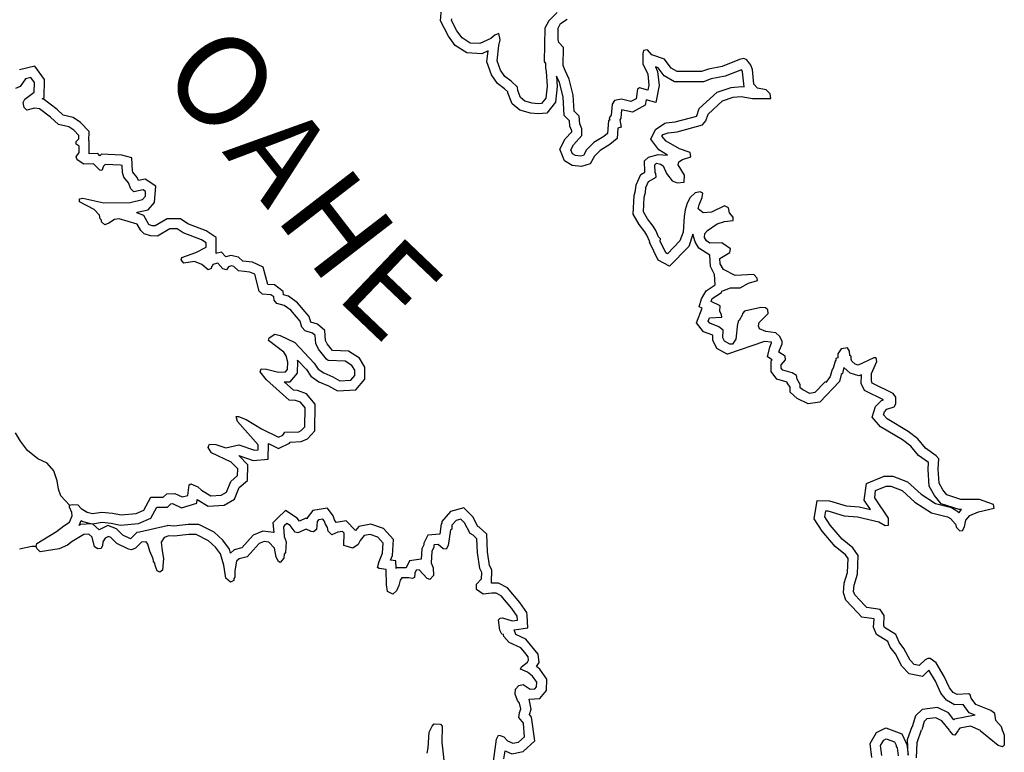
# Model space of a CAD drawing. Extents: x 994029 to 1327842, y 16347786 to 16530238.
# Drawn here: x 1302717 to 1322252, y 16441394 to 16455934 of the extents above; entities that cross this region are included whole.
import ezdxf
from ezdxf.enums import TextEntityAlignment as Align

# ---------------------------------------------------------------- set-up
doc = ezdxf.new("R2010")
doc.units = 0
doc.header["$MEASUREMENT"] = 0
doc.layers.add('L3', color=7, linetype='CONTINUOUS')
doc.layers.add('L4', color=7, linetype='CONTINUOUS')
doc.styles.add('STYLE-FONT007', font='font007.shx')

msp = doc.modelspace()

# ---------------------------------------------------------------- linework, layer by layer
at = {"layer": 'L3', "color": 140, "linetype": 'CONTINUOUS'}
for p, q in [((1303897.12, 16445896.79), (1303938.24, 16445994.97)), ((1321336.87, 16441824.47), (1321268.86, 16441733.78)), ((1321779.28, 16441823.94), (1321580.52, 16441910.24))]:
    msp.add_line(p, q, dxfattribs=at)
at = {"layer": 'L3', "color": 140, "linetype": 'CONTINUOUS', "flags": 128}
for points in [[(1311067.12, 16455907.9), (1311086.31, 16456151.36)], [(1313382.2, 16456074.86), (1313212.85, 16455910.91), (1313135.43, 16455762.15), (1313124.7, 16455103.92), (1313149.05, 16455061.83), (1313147.54, 16454970.19), (1313163.12, 16454903.26), (1313183.37, 16454611.2), (1313154.6, 16454378.32), (1313069.49, 16454271.36), (1313002.7, 16454264.11), (1312886.2, 16454274.32), (1312736.89, 16454318.44), (1312654.68, 16454386.46), (1312598.65, 16454529.04), (1312591.4, 16454595.84), (1312468.33, 16454714.55), (1312344.84, 16454808.22), (1312255.22, 16454934.69), (1312191.54, 16455119.08), (1312221.42, 16455418.65), (1312248.33, 16455534.89), (1312225.36, 16455660.28), (1312141.47, 16455628.3), (1312065.42, 16455562.88), (1311847.03, 16455458.09), (1311655.53, 16455469.54), (1311498.84, 16455572.1), (1311392.84, 16455715.5), (1311287.76, 16455917.24), (1311288.32, 16455950.57)], [(1313369.99, 16454810.99), (1313384.21, 16454605.81), (1313346.17, 16454297.88), (1313174.03, 16454081.53), (1313004.78, 16454063.16), (1312848.76, 16454076.83), (1312640.95, 16454138.24), (1312487.43, 16454265.27), (1312402.71, 16454480.82), (1312400.39, 16454502.2), (1312338.02, 16454562.36), (1312199.47, 16454667.46), (1312075.51, 16454842.38), (1311988.17, 16455095.27), (1312010.04, 16455314.48), (1311886.82, 16455255.35), (1311590.5, 16455273.07), (1311359.32, 16455424.39), (1311222.71, 16455609.21), (1311067.12, 16455907.9)], [(1317621.6, 16454372.32), (1317606.44, 16454464.22), (1317524.32, 16454540.59), (1317358.22, 16454576.62), (1317284.47, 16454652.83), (1317255.89, 16454944.99), (1317223.9, 16455028.85), (1317142.34, 16455138.53), (1317084.43, 16455164.48), (1317000.72, 16455140.86), (1316656.8, 16455004.77), (1316380.88, 16454950.9), (1316246.77, 16454903.1), (1315763.36, 16454902.6), (1315639.48, 16454971.3), (1315509, 16455148.44), (1315260.42, 16455235.84), (1315170.4, 16455337.31), (1315095.13, 16455321.86), (1315077.52, 16455263.82), (1315082.44, 16455055.39), (1315179.19, 16454853.79), (1315200.65, 16454636.73), (1315182.38, 16454537.02), (1315016.4, 16454581.38), (1314974.35, 16454557.07), (1314946.24, 16454365.82), (1314845.28, 16454309.12), (1314654.35, 16454353.91), (1314520.62, 16454331.07), (1314469.41, 16454256.89), (1314449.24, 16454040.52), (1314414.95, 16453982.75), (1314422.6, 16453940.95), (1314397.47, 16453933.04), (1314376.6, 16453675.01), (1314308.99, 16453617.75), (1314107, 16453496.04), (1313962.91, 16453348.37), (1313902.84, 16453240.98), (1313844.25, 16453225.27), (1313744.38, 16453235.24), (1313686.6, 16453269.49), (1313654.65, 16453353.39), (1313706.25, 16453452.53), (1313867.54, 16453633.27), (1313869.7, 16453766.61), (1313829.67, 16453867.26), (1313815.47, 16454017.52), (1313717.08, 16454119.13), (1313697.26, 16454436.16), (1313619.08, 16454754.15), (1313538.47, 16454922.16), (1313514.55, 16454989.22), (1313498.44, 16455022.82), (1313504.25, 16455381.12), (1313414.22, 16455482.59), (1313398.51, 16455541.19), (1313402.18, 16455766.15), (1313445.32, 16455857.13), (1313580.13, 16455946.61)], [(1307638.72, 16450679.29), (1307549.77, 16451024.5), (1307334.82, 16451118.16), (1307146.25, 16451142.24), (1307060.31, 16451222.94), (1306908.23, 16451250.89), (1306808.3, 16451224.08), (1306720.79, 16451322.06), (1306606.03, 16451295.32), (1306612.23, 16451298.55), (1306617.25, 16451610.77), (1306416.64, 16451743.05), (1306052.65, 16451882.15), (1305906.91, 16451979.23), (1305641.21, 16451983.54), (1305402.66, 16451840.8), (1305344.58, 16451845.16), (1305291.32, 16451860.3), (1305280.23, 16451871.76), (1305179.7, 16452045.62), (1305043.69, 16452099.05), (1305047.7, 16452111.08), (1305268.28, 16452163.23), (1305394.61, 16452305.63), (1305417.05, 16452627.64), (1305208.78, 16452771.45), (1305073.35, 16452742.97), (1305050.15, 16452799.61), (1304963.9, 16452904.97), (1304953.25, 16452935.78), (1304942.28, 16453195.24), (1304746.01, 16453247.61), (1304338.44, 16453265.58), (1304305.94, 16453234.13), (1304264.99, 16453276.44), (1304094.04, 16453271.79), (1304098.09, 16453520.12), (1304089.84, 16453526.22), (1304092.93, 16453716.83), (1303923.2, 16453892.16), (1303775.48, 16453994.22), (1303582.44, 16454036.11), (1303459.72, 16454149.57), (1303184.97, 16454360.13), (1303163.95, 16454362.22), (1303203.83, 16454392.01), (1303209.63, 16454748.54), (1303019.2, 16455011.19), (1302715.53, 16454940.52)], [(1317088.68, 16454600.03), (1317059.45, 16454898.79), (1317046.9, 16454931.71), (1317039.81, 16454941.24), (1316713.22, 16454812.01), (1316433.91, 16454757.48), (1316281.44, 16454703.14), (1315711.72, 16454702.55), (1315504.33, 16454817.55), (1315384.52, 16454980.2), (1315331.4, 16454998.88), (1315374.74, 16454908.54), (1315402.44, 16454628.38), (1315340.05, 16454287.85), (1315144.6, 16454340.09), (1315129.82, 16454239.54), (1314875.36, 16454096.63), (1314660.05, 16454147.14), (1314644.2, 16453977.14), (1314625.17, 16453945.08), (1314651.13, 16453803.21), (1314585.96, 16453782.7), (1314569.25, 16453576.07), (1314425.96, 16453454.74), (1314232.21, 16453337.98), (1314124.53, 16453227.63), (1314036.17, 16453069.66), (1313860.75, 16453022.62), (1313680.47, 16453040.62), (1313524.56, 16453133.04), (1313435.81, 16453366.1), (1313540.39, 16453567.04), (1313668.77, 16453710.91), (1313669.08, 16453729.86), (1313633.26, 16453819.95), (1313622.97, 16453928.82), (1313522.08, 16454033.01), (1313498.78, 16454405.8), (1313429.81, 16454686.29), (1313369.99, 16454810.99)], [(1307532.41, 16450485.91), (1307466.71, 16450545.33), (1307380.45, 16450880.11), (1307281.14, 16450923.38), (1307056.61, 16450952.05), (1306966.29, 16451036.86), (1306916.46, 16451046.02), (1306857.86, 16451030.3), (1306823.59, 16450972.49), (1306748.85, 16450990.41), (1306650.65, 16451100.36), (1306550.26, 16451076.96), (1306541.5, 16451052.12), (1306524.44, 16451027.38), (1306515.56, 16450994.18), (1306456.83, 16450970.13), (1306333.47, 16451072.17), (1306184.46, 16451132.94), (1305975.61, 16451102.97), (1305918.36, 16451170.6), (1305935.72, 16451212.01), (1306212.44, 16451315.84), (1306414.18, 16451420.9), (1306415.52, 16451504.23), (1306324.81, 16451564.04), (1305960.38, 16451703.31), (1305844.94, 16451780.21), (1305694.98, 16451782.64), (1305450.93, 16451636.61), (1305309.39, 16451647.24), (1305184.95, 16451682.61), (1305119.41, 16451750.36), (1305046.44, 16451876.54), (1304689.79, 16451982.38), (1304597.87, 16451967.19), (1304488.33, 16451893.96), (1304404.47, 16451862.01), (1304338.76, 16451921.42), (1304339.31, 16451954.72), (1304314.71, 16451980.15), (1304299.29, 16452055.41), (1304192.73, 16452165.48), (1303903.53, 16452320.21), (1303904.48, 16452378.54), (1303971.41, 16452394.13), (1304386.52, 16452295.67), (1304911.7, 16452303.8), (1305154.41, 16452366.53), (1305213.82, 16452432.25), (1305215.32, 16452523.88), (1305165.86, 16452558.05), (1304981.87, 16452519.35), (1304924.52, 16452578.65), (1304876.42, 16452696.1), (1304786.54, 16452805.91), (1304754.68, 16452898.1), (1304748.68, 16453039.9), (1304715.47, 16453048.76), (1304415.65, 16453061.98), (1304381.79, 16453029.21), (1304346.95, 16452938.1), (1304305.45, 16452947.09), (1304182.49, 16453074.12), (1303990.73, 16453068.91), (1303858.78, 16453154.4), (1303834.73, 16453213.13), (1303894.4, 16453295.51), (1303896.44, 16453420.48), (1303838.8, 16453463.1), (1303839.62, 16453513.1), (1303890.53, 16453570.61), (1303891.61, 16453637.24), (1303793.26, 16453738.85), (1303694.38, 16453807.16), (1303486.74, 16453852.21), (1303330.74, 16453996.43), (1303108.51, 16454166.75), (1303008.64, 16454176.69), (1302857.99, 16454137.48), (1302808.81, 16454188.31), (1302785.45, 16454288.7), (1302819.87, 16454354.81), (1303005.45, 16454493.46), (1303008.57, 16454685.12), (1302935.21, 16454786.3), (1302834.83, 16454762.94), (1302723.93, 16454606.38), (1302631.61, 16454566.22)], [(1316407.18, 16451262.35), (1316194.68, 16451399.91), (1316119.84, 16451524.11), (1316075.85, 16451676.05), (1315991.27, 16451435.37), (1315611.3, 16451042.25), (1315386.73, 16451159.13), (1315215.32, 16451516.34), (1315217.76, 16451527.57), (1315158.74, 16451659.66), (1315122.73, 16451721.92), (1315007.85, 16451866.19), (1314890.73, 16452072.92), (1314907.43, 16452445.76), (1314935.44, 16452542.32), (1314946.83, 16452656.24), (1315038.05, 16452859.84), (1315121.98, 16452909.28), (1315113.23, 16453132.73), (1315190.83, 16453207.93), (1315383.62, 16453255.52), (1315571.29, 16453242.11), (1315397.03, 16453349.37), (1315236.17, 16453563.89), (1315330, 16453751.6), (1315519.34, 16453877.59), (1315542.32, 16453884.84), (1315722.25, 16453907.57), (1316149.59, 16454021.16), (1316152.8, 16454025.04), (1316201.28, 16454171.76), (1316558.37, 16454497.07), (1316830.06, 16454589.9), (1317037.97, 16454608.39), (1317088.68, 16454600.03)], [(1316408.11, 16451499.99), (1316342.13, 16451542.7), (1316301.54, 16451610.06), (1316311.22, 16451693.24), (1316362.17, 16451750.75), (1316555.97, 16451880.97), (1316698.41, 16451928.64), (1316873.81, 16451950.78), (1316874.89, 16452017.45), (1316801.27, 16452102), (1316777.91, 16452202.39), (1316703.43, 16452236.94), (1316443.11, 16452116.17), (1316276.22, 16452102.19), (1316177.44, 16452178.83), (1316195.48, 16452261.87), (1316256.11, 16452402.59), (1316274.25, 16452493.96), (1316216.35, 16452519.91), (1316115.95, 16452496.55), (1316022.81, 16452406.36), (1315962.59, 16452290.68), (1315918.75, 16452158.03), (1315899.92, 16452025), (1315878.24, 16451716.96), (1315817.09, 16451542.93), (1315571.23, 16451288.57), (1315538.2, 16451305.76), (1315425.33, 16451540.96), (1315434.36, 16451582.5), (1315393.35, 16451624.82), (1315337.08, 16451750.78), (1315288.43, 16451834.91), (1315174.1, 16451978.47), (1315093.09, 16452121.45), (1315106.15, 16452412.96), (1315132.62, 16452504.2), (1315142.6, 16452604.06), (1315194.5, 16452719.88), (1315345.96, 16452809.12), (1315338.84, 16452884.25), (1315322.44, 16452901.18), (1315316.56, 16453051.27), (1315350.42, 16453084.09), (1315433.46, 16453066.04), (1315482.93, 16453031.92), (1315547.14, 16452880.83), (1315661.47, 16452737.3), (1315760.78, 16452693.99), (1315902.71, 16452708.36), (1315905, 16452850.03), (1315783.28, 16453052.04), (1315792.57, 16453110.21), (1315868.35, 16453158.99), (1316035.93, 16453214.6), (1316020.64, 16453298.2), (1315805.1, 16453368.38), (1315540.9, 16453522.71), (1315459.21, 16453624.05), (1315484.77, 16453656.96), (1315585.29, 16453688.68), (1315760.64, 16453710.83), (1316262.89, 16453844.33), (1316330.9, 16453926.58), (1316374.72, 16454059.22), (1316662.35, 16454321.23), (1316871.85, 16454392.83), (1317030.44, 16454406.93), (1317254.84, 16454369.93), (1317621.6, 16454372.32)], [(1318705.06, 16448737.21), (1318688.39, 16448737.47), (1318493.39, 16448532.28), (1318393.13, 16448517.26), (1318252.55, 16448586.22), (1318203.24, 16448628.71), (1318204.33, 16448695.34), (1318139.3, 16448796.43), (1318132.18, 16448871.57), (1318041.37, 16448923.04), (1317858.86, 16448976.03), (1317826.22, 16449018.22), (1317827.3, 16449084.89), (1317912.24, 16449183.51), (1317905.12, 16449258.64), (1317781.37, 16449335.67), (1317790.39, 16449377.18), (1317842.42, 16449501.36), (1317843.21, 16449551.36), (1317794.85, 16449652.14), (1317720.93, 16449720.02), (1317521.4, 16449748.27), (1317397.22, 16449800.31), (1317373.17, 16449859.03), (1317390.92, 16449925.44), (1317568.87, 16450105.88), (1317561.62, 16450172.68), (1317512.31, 16450215.17), (1317420.81, 16450224.98), (1317094.51, 16450146.96), (1317060.49, 16450105.82), (1317051.63, 16450072.65), (1316991.53, 16449965.27), (1316974.6, 16449948.86), (1316974.17, 16449923.86), (1316957.11, 16449899.16), (1316927.1, 16449591.25), (1316858.83, 16449492.37), (1316808.83, 16449493.19), (1316701.48, 16449553.26), (1316669.23, 16449620.45), (1316671.66, 16449770.45), (1316589.45, 16449838.46), (1316407.2, 16449908.12), (1316374.56, 16449950.31), (1316400.64, 16450016.55), (1316650.86, 16450029.14), (1316643.34, 16450079.28), (1316611.09, 16450146.47), (1316612.86, 16450254.8), (1316439.25, 16450340.97), (1316456.87, 16450399.04), (1316642.19, 16450521.05), (1316650.95, 16450545.89), (1316818.66, 16450609.83), (1317010.42, 16450615.05), (1317178.56, 16450703.99), (1317354.47, 16450759.47), (1317346.82, 16450801.27), (1317281.41, 16450877.35), (1316914.4, 16450858.32), (1316682.97, 16450978.76), (1316618.08, 16451088.18), (1316611.52, 16451196.61), (1316805.04, 16451310.16), (1316822.92, 16451384.86), (1316649.86, 16451504.38), (1316408.11, 16451499.99)], [(1318980.99, 16448755.05), (1318591.01, 16448344.67), (1318361.06, 16448310.22), (1318141.43, 16448417.96), (1318001.73, 16448538.34), (1318003.37, 16448638.06), (1317944.78, 16448729.14), (1317943.45, 16448743.2), (1317740.54, 16448802.11), (1317625.11, 16448951.32), (1317628.5, 16449160.54), (1317647.96, 16449183.13), (1317556.01, 16449240.38), (1317598.85, 16449437.56), (1317634.8, 16449523.38), (1317631.28, 16449530.72), (1317497.5, 16449549.66), (1316763.32, 16449293.91), (1316755.15, 16449294.04), (1316548.58, 16449409.64), (1316468.5, 16449576.48), (1316470.02, 16449670), (1316283.36, 16449741.34), (1316146.84, 16449917.82), (1316260.46, 16450206.42), (1316198.73, 16450237.05), (1316246.4, 16450394.18), (1316335.36, 16450553.88), (1316516.33, 16450674.55), (1316502.93, 16450875.66), (1316421.05, 16451033.01), (1316407.18, 16451262.35)], [(1304160.18, 16445928.94), (1304352.2, 16445960.64), (1304530.86, 16445943.95), (1304715.52, 16445903.91), (1305077.74, 16445938.19), (1305322.07, 16446042.03), (1305437.32, 16446256.75), (1305649.12, 16446260.37), (1305718.42, 16446327.48), (1305752.22, 16446328.71), (1305925.55, 16446248.27), (1306231.18, 16446336.89), (1306241.79, 16446414.52), (1306458.4, 16446281.71), (1306775.68, 16446301.92), (1306977.57, 16446415.33), (1307072.24, 16446649.91), (1307238.96, 16446791.08), (1307243.94, 16447097.99), (1307065.74, 16447282.1), (1307349.67, 16447184.89), (1307645.92, 16447212.96), (1307650.87, 16447522.48), (1307852.63, 16447424.96), (1308068.24, 16447528.46), (1308083.67, 16447549.34), (1308304.4, 16447559.12), (1308426.42, 16447617.63), (1308571.75, 16447775.93), (1308580.28, 16448300.16), (1308408.46, 16448510.06), (1308231.9, 16448572.1), (1308147.63, 16448579.1), (1307961.5, 16448743.47), (1308085.7, 16448748.73), (1308231.99, 16448918.55), (1308235.88, 16449158.83), (1308231.92, 16449174.72), (1308404.46, 16448992.67), (1308496.86, 16448858.75), (1308650, 16448748.95), (1308843.08, 16448666.3), (1309025.57, 16448565.84), (1309385.68, 16448587.63), (1309563.48, 16448797.92), (1309567.37, 16449035.84), (1309456.35, 16449216.69), (1309240.46, 16449356.58), (1308922.5, 16449369.51), (1308818.54, 16449499.65), (1308787.65, 16449564.03), (1308769.59, 16449767.37), (1308626.12, 16449890.89), (1308494.17, 16449929.88), (1308463.48, 16450044.26), (1308229.92, 16450317.09), (1308047.52, 16450446.95), (1307953.56, 16450470.67), (1307945.92, 16450541.03), (1307770.62, 16450670.54), (1307638.72, 16450679.29)], [(1303705.59, 16446297.61), (1303755.84, 16446313.45), (1303872.34, 16446303.22), (1303937.92, 16446235.47), (1304053.34, 16446158.6), (1304161.27, 16446131.83), (1304345.1, 16446162.17), (1304561.46, 16446141.96), (1304727.57, 16446105.94), (1305028.05, 16446134.38), (1305179.12, 16446198.59), (1305316.61, 16446454.72), (1305566.73, 16446458.99), (1305634.45, 16446524.57), (1305792.9, 16446530.31), (1305941.79, 16446461.22), (1306050.64, 16446492.78), (1306079.06, 16446700.69), (1306112.77, 16446725.16), (1306253.45, 16446664.53), (1306327.37, 16446596.65), (1306508.92, 16446485.33), (1306717.48, 16446498.62), (1306818.39, 16446555.31), (1306905.27, 16446770.6), (1307040.47, 16446885.07), (1307042.63, 16447018.4), (1306911.5, 16447153.88), (1306522.73, 16447335.24), (1306457.83, 16447444.63), (1306466.86, 16447486.16), (1306483.92, 16447510.9), (1306608.75, 16447500.53), (1306807.79, 16447438.95), (1307067.04, 16447493.05), (1307373.69, 16447388.06), (1307448.82, 16447395.18), (1307450.42, 16447495.15), (1307041.28, 16447960.21), (1307009.59, 16448060.73), (1307059.59, 16448059.91), (1307208.59, 16447999.15), (1307513.9, 16447810.83), (1307852.93, 16447646.95), (1307936.92, 16447687.27), (1307979.53, 16447744.92), (1308254.75, 16447757.12), (1308305.18, 16447781.3), (1308373.02, 16447855.19), (1308379.12, 16448230.15), (1308289.23, 16448339.97), (1308189.79, 16448374.91), (1308064.96, 16448385.28), (1307613.07, 16448784.36), (1307490.66, 16448944.7), (1307508.28, 16449002.77), (1307616.61, 16449001), (1307848.95, 16448938.89), (1307990.71, 16448944.89), (1308033.2, 16448994.21), (1308035.49, 16449135.87), (1308004.19, 16449261.4), (1307955.44, 16449337.18), (1307650.79, 16449567.17), (1307668.28, 16449616.91), (1307777.82, 16449690.15), (1307885.72, 16449663.37), (1308175.18, 16449525.31), (1308560.27, 16449119.01), (1308641.7, 16449001), (1308748.79, 16448924.22), (1308930.87, 16448846.27), (1309071.29, 16448768.97), (1309288.2, 16448782.1), (1309364.68, 16448872.55), (1309366.45, 16448980.85), (1309309.59, 16449073.47), (1309177.64, 16449158.97), (1308836.19, 16449172.85), (1308803.25, 16449198.37), (1308648.07, 16449392.6), (1308591.64, 16449510.21), (1308577.56, 16449668.79), (1308528.22, 16449711.27), (1308378.95, 16449755.37), (1308313.5, 16449831.45), (1308282.06, 16449948.64), (1308093.95, 16450168.39), (1307962.13, 16450262.23), (1307821.03, 16450297.86), (1307763.81, 16450365.47), (1307756.56, 16450432.27), (1307698.91, 16450474.86), (1307532.41, 16450485.91)], [(1322052.56, 16446237.1), (1322037.01, 16446312.36), (1321763.4, 16446408.06), (1321388.44, 16446413.57), (1321114.7, 16446500.94), (1321032.87, 16446602.16), (1320959.84, 16446736.57), (1320938.88, 16447011.93), (1320950.29, 16447220.1), (1320901.16, 16447279.16), (1320686.72, 16447432.35), (1320539.45, 16447617.88), (1320341.55, 16447762.47), (1319928.52, 16448010.24), (1319854.73, 16448094.69), (1319872.25, 16448152.76), (1319923, 16448202), (1320065.38, 16448249.93), (1320099.56, 16448307.78), (1320101.53, 16448441.08), (1320044.28, 16448516.93), (1319630.61, 16448723.04), (1319614.44, 16448756.64), (1319616.77, 16448914.94), (1319720.21, 16449146.79), (1319712.99, 16449221.89), (1319662.99, 16449222.61), (1319352.47, 16449077.17), (1319294.4, 16449094.69), (1319228.6, 16449154.01), (1319212.55, 16449195.91), (1319213.41, 16449254.24), (1319188.67, 16449271.27), (1319181.55, 16449354.73), (1319140.87, 16449421.99), (1319015.54, 16449398.86), (1318947.4, 16449299.85), (1318946.28, 16449224.85), (1318912.73, 16449208.67), (1318912.24, 16449175.34), (1318895.34, 16449158.93), (1318859.91, 16449017.76), (1318834.55, 16448993.12), (1318799.12, 16448851.98), (1318714.08, 16448736.55)], [(1321405.89, 16446213.29), (1321355.87, 16446214.03), (1320996.83, 16446328.62), (1320865.87, 16446490.63), (1320763.68, 16446678.7), (1320738.47, 16447009.8), (1320745.85, 16447144.32), (1320547.58, 16447285.95), (1320399.62, 16447472.35), (1320230.9, 16447595.63), (1319798.63, 16447854.93), (1319631.28, 16448046.46), (1319695.76, 16448260.18), (1319816.25, 16448377.09), (1319852.19, 16448389.19), (1319480.11, 16448574.57), (1319413.78, 16448712.41), (1319416.34, 16448886.23), (1319367.98, 16448863.59), (1319193.77, 16448916.15), (1319068.86, 16449028.74), (1319040.04, 16448913.93), (1319014.68, 16448889.29), (1318980.99, 16448755.05)], [(1303705.59, 16446297.61), (1303533.6, 16446483.76), (1303485.77, 16446617.88), (1303463.49, 16446784.94), (1303391.62, 16446977.79), (1303260.74, 16447129.95), (1303078.79, 16447216.24), (1302873.19, 16447386.3), (1302734.55, 16447571.89), (1302637.14, 16447731.83)], [(1321674.83, 16442131.07), (1321557.63, 16442178.64), (1321438.77, 16442345.91), (1321266.69, 16442336.17), (1321107.57, 16442427.63), (1320995.32, 16442569.03), (1320884.91, 16442807.23), (1320754.72, 16443022.54), (1320630.36, 16442901.77), (1320366.29, 16442949.8), (1320218.97, 16443101.55), (1320092.27, 16443346.69), (1319989.54, 16443479.02), (1319940.02, 16443595.02), (1319713.42, 16443733.86), (1319657.75, 16443879.27), (1319667.03, 16444043.71), (1319427.66, 16444077.2), (1319337.4, 16444170.21), (1319111.03, 16444413.07), (1319058.57, 16444559.53), (1319074.13, 16444750.66), (1319142.59, 16444962.04), (1319152.95, 16445241.98), (1319102.05, 16445314.68), (1318895.46, 16445478.5), (1318635.84, 16445782.88), (1318482.28, 16446026.92), (1318539.4, 16446388.87), (1318782.17, 16446385.26), (1319111.86, 16446287.03), (1319371.97, 16446266.91), (1319597.28, 16446214.83), (1319472.1, 16446397.19), (1319516.03, 16446728.13), (1319869.78, 16446877.67), (1320039.34, 16446875.12), (1320330.59, 16446762.37), (1320601.03, 16446519.73), (1320890.35, 16446332.93), (1321201.91, 16446254.27), (1321311.18, 16446189.7), (1321349.72, 16446146.68), (1321405.89, 16446213.29)], [(1322220.76, 16441809.11), (1322197.1, 16441901.15), (1322082.31, 16442027.85), (1322067.62, 16442161.42), (1321985.13, 16442220.96), (1321686.88, 16442342.03), (1321597.09, 16442468.37), (1321573.07, 16442535.4), (1321548.3, 16442552.43), (1321314.78, 16442539.21), (1321240.41, 16442581.96), (1321166.76, 16442674.74), (1321061.74, 16442901.31), (1320899.01, 16443170.41), (1320783.6, 16443255.45), (1320733.6, 16443256.17), (1320683.24, 16443231.92), (1320564.87, 16443116.96), (1320465.14, 16443135.1), (1320383.06, 16443219.65), (1320261.5, 16443454.83), (1320163.35, 16443581.28), (1320098.91, 16443732.23), (1319875.88, 16443868.87), (1319859.84, 16443910.77), (1319871.12, 16444110.64), (1319789.5, 16444228.52), (1319523.36, 16444265.76), (1319482.33, 16444308.05), (1319285.41, 16444519.3), (1319261.4, 16444586.33), (1319271.57, 16444711.2), (1319341.41, 16444926.86), (1319355.29, 16445301.69), (1319249.15, 16445453.27), (1319034.99, 16445623.11), (1318797.4, 16445901.66), (1318691.53, 16446069.9), (1318709.9, 16446186.31), (1318751.56, 16446185.69), (1319075.18, 16446089.27), (1319341.57, 16446068.66), (1319765.15, 16445970.75), (1319889.03, 16445893.91), (1319955.82, 16445901.26), (1319957.88, 16446042.91), (1319680.46, 16446447.04), (1319699.23, 16446588.44), (1319908.86, 16446677.06), (1320000.53, 16446675.68), (1320224.28, 16446589.07), (1320479.26, 16446360.29), (1320809.5, 16446147.07), (1321125, 16446067.41), (1321182.85, 16446033.23), (1321281.23, 16445923.42), (1321305.24, 16445856.38), (1321370.93, 16445788.76), (1321421.02, 16445796.34), (1321463.81, 16445870.72), (1321490.77, 16446003.7), (1321567.12, 16446094.25), (1321743.19, 16446166.66), (1322052.56, 16446237.1)], [(1303042.25, 16445483.26), (1303059.87, 16445541.33), (1303447.09, 16445776.73), (1303590.63, 16445891.07), (1303708.51, 16445964.18), (1303760.5, 16446088.32), (1303753.25, 16446155.12), (1303704.9, 16446255.94), (1303705.59, 16446297.61)], [(1312873.32, 16442094.66), (1312831.06, 16442145.63), (1312864.11, 16442249.67), (1312822.18, 16442445.91), (1313038.79, 16442462.07), (1313171.75, 16442622.91), (1313175.44, 16442848.79), (1313040.03, 16443045.05), (1312971.93, 16443097.87), (1313021.1, 16443176.95), (1313003.25, 16443341.41), (1312761.52, 16443637.18), (1312560.98, 16443729.45), (1312528.89, 16443821.71), (1312801.62, 16443861.83), (1312785.97, 16444117.82), (1312781.44, 16444165.72), (1312640.36, 16444367.9), (1312396.5, 16444658.71), (1312220.13, 16444750.51), (1312076.51, 16444752.82), (1312081.36, 16444757.92), (1312085.51, 16445012.87), (1312037.35, 16445103), (1311998.8, 16445375.9), (1311983.35, 16445724.06), (1311833.29, 16445861.93), (1311805.27, 16445878.55), (1311705.22, 16446064.25), (1311531.5, 16446243.77), (1311266.01, 16446175.93), (1311092.7, 16445974.77), (1311092.05, 16445934.45), (1311080.86, 16445927.25), (1311050.02, 16445724.04), (1310816.53, 16445701.9), (1310735.69, 16445547.05), (1310735.17, 16445513.58), (1310693.98, 16445434.46), (1310682.77, 16445224.39), (1310448.74, 16445194.81), (1310386.31, 16445055.38), (1310195.62, 16445058.51), (1310184.68, 16445042.66), (1310178.71, 16445194.86), (1310075.21, 16445209.51), (1310113.4, 16445300.67), (1310131.79, 16445617.94), (1309935.45, 16445836.37), (1309686.56, 16445923.92), (1309448.22, 16445876.82), (1309380.08, 16445797.74)], [(1309380.08, 16445797.74), (1309193.37, 16445990.43), (1308995.98, 16445957.86), (1308964.96, 16446009.33), (1308938.15, 16446084.5), (1308824.37, 16446241.47), (1308533.05, 16446193.46), (1308422.18, 16446050.4), (1308420.74, 16446029.55), (1308396.65, 16446040.05), (1308267.27, 16445981.33), (1308220.08, 16446042.31), (1307991.98, 16446190.11), (1307835.34, 16446038.43), (1307742.98, 16445949.01), (1307756.69, 16445754.93), (1307754.12, 16445757.59), (1307541.33, 16445780.46), (1307351.42, 16445704.88), (1307123.68, 16445453.01), (1306971.67, 16445415.65), (1306902.87, 16445349.01), (1306879.46, 16445423.19), (1306750.58, 16445601), (1306575.49, 16445760.63), (1306270.34, 16445914.16), (1306060.43, 16445917.56), (1305776.41, 16445881.7), (1305655.42, 16445893.75), (1305643.27, 16445889.56), (1305095.48, 16445763.44), (1305044.52, 16445759.63), (1304918.86, 16445629.36), (1304762.41, 16445705.1), (1304639.51, 16445832.12), (1304467.05, 16445892.77), (1304292.75, 16445809.1), (1304160.18, 16445928.94)], [(1309469.71, 16445595.37), (1309435.18, 16445520.93), (1309325.63, 16445447.69), (1309192.89, 16445483.19), (1309151.48, 16445500.54), (1309155.42, 16445742.19), (1309122.61, 16445776.05), (1309030.73, 16445760.89), (1308913.24, 16445712.79), (1308839.35, 16445780.67), (1308823.9, 16445855.93), (1308783.32, 16445923.26), (1308759.41, 16445990.32), (1308734.97, 16446024.04), (1308643.04, 16446008.89), (1308617.51, 16445975.95), (1308606.59, 16445817.78), (1308547.47, 16445768.73), (1308497.6, 16445777.88), (1308398.3, 16445821.16), (1308238.76, 16445748.75), (1308180.72, 16445766.37), (1308082.76, 16445892.98), (1308016.78, 16445935.73), (1307974.46, 16445894.75), (1307949.04, 16445870.14), (1307962.59, 16445678.25), (1308002.48, 16445569.25), (1307990.77, 16445361.08), (1307965.25, 16445328.14), (1307955.54, 16445244.97), (1307887.53, 16445162.72), (1307854.49, 16445179.94), (1307805.83, 16445264.06), (1307775.48, 16445447.92), (1307660.76, 16445566.46), (1307569.23, 16445576.3), (1307468.57, 16445536.24), (1307230.92, 16445273.41), (1307071.94, 16445234.34), (1307021.16, 16445185.16), (1306984.71, 16444994.05), (1306982.67, 16444869.08), (1306965.61, 16444844.35), (1306964.93, 16444802.68), (1306897.73, 16444770.43), (1306807.28, 16444846.91), (1306769.85, 16445105.9), (1306698.5, 16445332.08), (1306600.69, 16445467.02), (1306461.06, 16445594.31), (1306221.34, 16445714.92), (1306071.39, 16445717.35), (1305779.06, 16445680.44), (1305679.24, 16445690.38), (1305587.05, 16445658.55), (1305527.24, 16445567.84), (1305541.05, 16445392.61), (1305571.93, 16445242.08), (1305551.49, 16445009.05), (1305500.8, 16444968.2), (1305442.89, 16444994.15), (1305403, 16445103.14), (1305395.32, 16445144.94), (1305370.89, 16445178.67), (1305363.51, 16445237.13), (1305299.27, 16445388.18), (1305259.8, 16445522.2), (1305227.28, 16445572.73), (1305135.49, 16445565.87), (1305016.8, 16445442.81), (1304932.94, 16445410.82), (1304874.9, 16445428.44), (1304643.35, 16445540.54), (1304528.62, 16445659.11), (1304478.88, 16445676.6), (1304411.69, 16445644.35), (1304368.82, 16445570.04), (1304359.28, 16445495.17), (1304333.32, 16445437.26), (1304266.53, 16445430.01), (1304200.55, 16445472.76), (1304153.67, 16445665.22), (1304087.95, 16445724.63), (1303987.86, 16445717.91), (1303760.57, 16445579.91), (1303667.7, 16445506.42), (1303499.85, 16445434.15), (1303123.82, 16445373.58), (1303058.26, 16445441.33), (1303042.25, 16445483.26)], [(1304147.79, 16445929.11), (1303925.77, 16445914.19), (1303897.12, 16445896.79)], [(1303938.24, 16445994.97), (1303971.43, 16445972.86), (1304147.79, 16445929.11)], [(1312719.37, 16441967), (1312621.3, 16442085.27), (1312631.11, 16442176.77), (1312657.46, 16442259.71), (1312634.23, 16442368.44), (1312593.38, 16442419.09), (1312545.41, 16442544.88), (1312555.39, 16442644.76), (1312623.27, 16442718.68), (1312706.99, 16442742.3), (1312847.14, 16442648.34), (1312938.94, 16442655.19), (1312972.93, 16442696.3), (1312974.43, 16442787.97), (1312893, 16442905.98), (1312794.22, 16442982.59), (1312653.55, 16443043.22), (1312671.03, 16443092.92), (1312789.16, 16443182.69), (1312814.82, 16443223.96), (1312807.57, 16443290.76), (1312742.29, 16443375.14), (1312660.46, 16443468.15), (1312428.78, 16443571.96), (1312322.35, 16443690.36), (1312314.71, 16443732.16), (1312281.51, 16443741.02), (1312241.08, 16443816.71), (1312219.46, 16444025.41), (1312253.32, 16444058.22), (1312295.12, 16444065.86), (1312485.82, 16444004.41), (1312594.42, 16444019.31), (1312587.3, 16444094.44), (1312481.42, 16444246.18), (1312268.84, 16444499.69), (1312169.69, 16444551.3), (1312086.37, 16444552.64), (1311910.97, 16444530.5), (1311779.16, 16444624.33), (1311780.93, 16444732.66), (1311882.66, 16444839.35), (1311884.69, 16444964.32), (1311844.27, 16445039.98), (1311799.42, 16445357.44), (1311787.22, 16445632.67), (1311713.34, 16445700.55), (1311655.53, 16445734.84), (1311542.27, 16445945.04), (1311468.53, 16446021.25), (1311376.47, 16445997.73), (1311291.5, 16445899.11), (1311290.29, 16445824.11), (1311265.02, 16445807.87), (1311218.34, 16445500.26), (1311175.46, 16445425.95), (1311117.3, 16445435.23), (1311018.65, 16445520.17), (1310943.55, 16445513.05), (1310934.92, 16445496.52), (1310934.4, 16445463.18), (1310891.38, 16445380.53), (1310879.38, 16445155.69), (1310919.41, 16445055.04), (1310925.31, 16444904.94), (1310857.3, 16444822.69), (1310799.23, 16444840.31), (1310643.79, 16445017.87), (1310585.33, 16445010.48), (1310559.38, 16444952.54), (1310549.57, 16444861.04), (1310507.61, 16444845.03), (1310441.11, 16444854.45), (1310299.45, 16444856.78), (1310265.33, 16444807.3), (1310238.69, 16444707.73), (1310195.29, 16444600.09), (1310119.2, 16444534.67), (1310011.7, 16444586.4), (1309997.2, 16444720), (1309985.42, 16445020.23), (1309852.38, 16445039.06), (1309819.47, 16445064.62), (1309846.34, 16445180.86), (1309915.73, 16445346.41), (1309927.31, 16445546.26), (1309820.88, 16445664.66), (1309671.74, 16445717.12), (1309554.69, 16445693.99), (1309469.71, 16445595.37)], [(1302716.38, 16445430.24), (1302958.96, 16445484.61), (1303042.25, 16445483.26)], [(1320925.01, 16442284.65), (1320624.48, 16442246.24), (1320489.76, 16442115.43), (1320422.09, 16441901.42)], [(1321252.49, 16442041.57), (1321143.7, 16442178.61), (1320925.01, 16442284.65)], [(1310800.44, 16441375.09), (1310818.87, 16441483.17), (1310840.53, 16441791.18), (1310900.89, 16441915.23), (1310943.21, 16441956.2), (1311068.2, 16441954.17), (1311100.85, 16441911.98), (1311095.7, 16441595.34), (1311138.94, 16441177.91)], [(1312114.6, 16441212.07), (1312180.08, 16441652.76), (1312214.76, 16441735.53), (1312247.96, 16441726.67), (1312322.53, 16441700.46), (1312396.31, 16441624.25), (1312503.82, 16441572.48), (1312612.55, 16441595.74), (1312730.95, 16441702.13), (1312710.28, 16441969.19)], [(1312324.92, 16441266.77), (1312348.48, 16441425.31), (1312478.72, 16441362.59), (1312706.55, 16441411.32), (1312937.95, 16441619.26), (1312873.32, 16442094.66)], [(1320891.31, 16442078.71), (1320715.96, 16442056.3), (1320665.24, 16442007.06), (1320612.78, 16441841.13)], [(1321162.69, 16441833.03), (1321015.42, 16442018.54), (1320891.31, 16442078.71)], [(1321674.83, 16442131.07), (1321263.59, 16442055.04), (1321252.49, 16442041.57)], [(1319624.55, 16441288.44), (1319593.31, 16441571.92), (1319715.17, 16441790.55), (1319898.84, 16441878.95), (1320220.15, 16441761.18), (1320308.17, 16441578.44), (1320308, 16441566.73), (1320315.22, 16441555.53), (1320346.31, 16441337.99), (1320333.88, 16441645.54), (1320422.68, 16441907.61)], [(1320512.23, 16441286.51), (1320524.99, 16441586.38), (1320612.09, 16441843.43)], [(1321268.86, 16441733.78), (1321235.66, 16441742.61), (1321161.9, 16441827.03)], [(1321580.52, 16441910.24), (1321371.61, 16441871.61), (1321337.69, 16441830.44)], [(1322249.37, 16441536.01), (1322215.54, 16441503.17), (1322132.61, 16441529.42), (1321770.16, 16441818.1)], [(1322220.07, 16441811.47), (1322252.29, 16441736.01), (1322249.37, 16441536.01)], [(1319821.17, 16441330.01), (1319799.1, 16441530.34), (1319859, 16441637.82), (1319909.39, 16441662.07), (1320075.17, 16441601.31), (1320107.52, 16441534.15), (1320107.16, 16441509.15), (1320123.43, 16441483.92), (1320146.1, 16441325.22)]]:
    msp.add_lwpolyline(points, dxfattribs=at)

# ---------------------------------------------------------------- texts
at = {"layer": 'L4', "color": 140, "linetype": 'CONTINUOUS', "style": 'STYLE-FONT007'}
for s, height, rotation, p in [('O', 1799.98, 311.029356, (1306053.67, 16454125.71)), ('A', 1799.99, 308.412411, (1307186.64, 16452727.27)), ('H', 1799.99, 307.620067, (1308299.02, 16451321.19)), ('E', 1799.98, 316.391097, (1309465.75, 16449947.23))]:
    msp.add_text(s, height=height, rotation=rotation, dxfattribs=at).set_placement(p, align=Align.CENTER)

doc.saveas('drawing.dxf')
